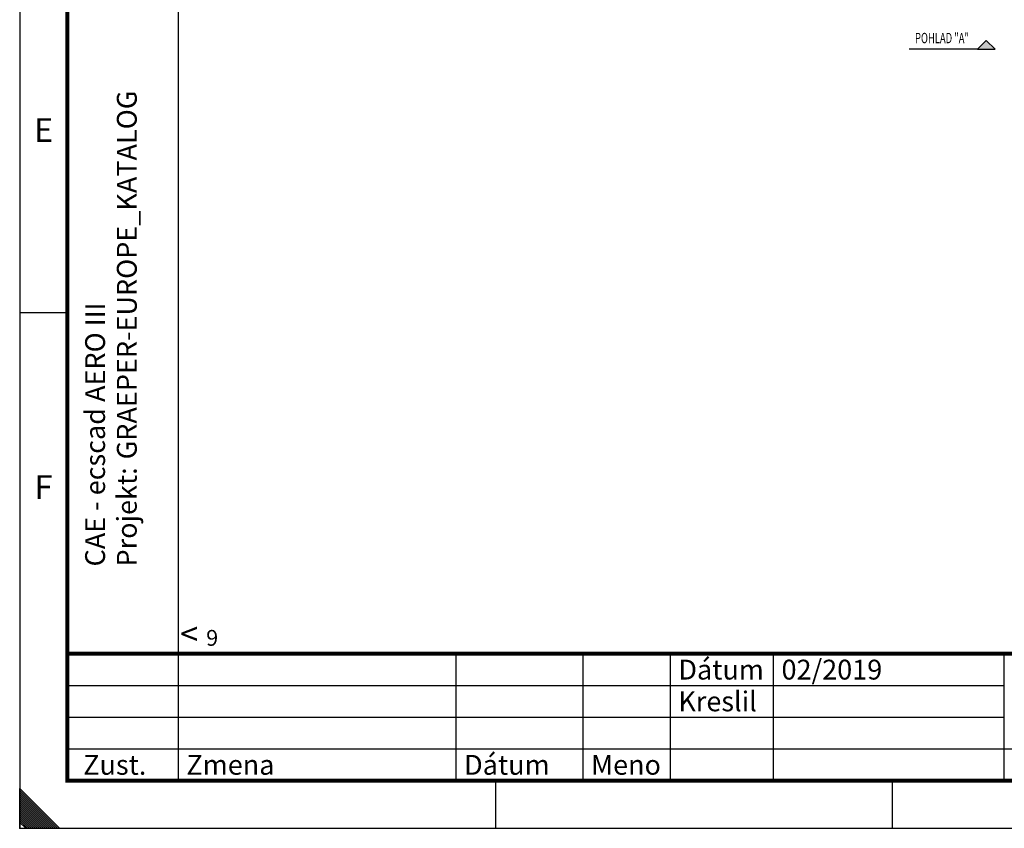
# Model space of a CAD drawing. Extents: x -548 to 1461, y 157 to 1578.
# Drawn here: x -548 to 45, y 157 to 644 of the extents above; entities that cross this region are included whole.
import ezdxf
from ezdxf.enums import TextEntityAlignment as Align

# ---------------------------------------------------------------- set-up
doc = ezdxf.new("R2010")
doc.units = 0
doc.header["$LTSCALE"] = 25
doc.linetypes.add('AUSGEZOGEN', pattern=[0])
doc.linetypes.add('GETRENNT', pattern=[1.25, 0.5, -0.25, 0, -0.25, 0, -0.25])
for name, color, linetype in [('ECS_LEV_PG_FRAME', 7, 'CONTINUOUS'), ('ECS_LEV_PG_LADDER', 7, 'CONTINUOUS'), ('ECS_LEV_PH_DATA', 7, 'CONTINUOUS'), ('ECS_LEV_PH_DATA_0', 7, 'CONTINUOUS'), ('ECS_LEV_PH_EED', 7, 'CONTINUOUS'), ('Text', 1, 'CONTINUOUS')]:
    doc.layers.add(name, color=color, linetype=linetype)
doc.layers.add('Kontur weiss', color=7, linetype='CONTINUOUS', lineweight=9)
doc.layers.add('Schraffur', color=2, linetype='CONTINUOUS', lineweight=5)
doc.styles.add('ISOCP', font='ISOCP.SHX', dxfattribs={"oblique": 0.017453, "height": 1})
doc.styles.add('SIMPLEX', font='SIMPLEX')

# ---------------------------------------------------------------- blocks, each defined once
blk = doc.blocks.new('__TEXT_')
blk = doc.blocks.new('__PHTEXT_')

msp = doc.modelspace()

# ---------------------------------------------------------------- hatches: boundary and pattern name
at = {"layer": 'Schraffur', "ltscale": 0.5}
msp.add_hatch(color=8, dxfattribs=at).paths.add_polyline_path([(39.5051, 626.5592), (34.2016, 631.8627), (28.8981, 626.5592)])

# ---------------------------------------------------------------- linework, layer by layer
at = {"layer": 'ECS_LEV_PG_FRAME', "color": 7, "linetype": 'Continuous'}
for p, q in [((-548.4945, 1577.699), (-548.4945, 156.8325)), ((-548.4945, 156.8325), (1460.8118, 156.8325))]:
    msp.add_line(p, q, dxfattribs=at)
at = {"layer": 'ECS_LEV_PH_DATA', "linetype": 'Continuous'}
for p, q in [((-548.4945, 156.8325), (-548.4945, 180.7528)), ((-548.4945, 180.7528), (-524.5742, 156.8325)), ((-548.4945, 179.5568), (-525.7702, 156.8325)), ((-548.4945, 178.3607), (-526.9662, 156.8325)), ((-548.4945, 177.1647), (-528.1622, 156.8325)), ((-548.4945, 175.9687), (-529.3582, 156.8325)), ((-548.4945, 174.7727), (-530.5543, 156.8325)), ((-548.4945, 173.5767), (-531.7503, 156.8325)), ((-548.4945, 172.3807), (-532.9463, 156.8325)), ((-548.4945, 171.1847), (-534.1423, 156.8325)), ((-548.4945, 169.9886), (-535.3383, 156.8325)), ((-548.4945, 168.7926), (-536.5343, 156.8325)), ((-548.4945, 167.5966), (-537.7303, 156.8325)), ((-548.4945, 166.4006), (-538.9264, 156.8325)), ((-548.4945, 165.2046), (-540.1224, 156.8325)), ((-548.4945, 164.0086), (-541.3184, 156.8325))]:
    msp.add_line(p, q, dxfattribs=at)
at = {"layer": 'ECS_LEV_PH_DATA', "color": 7, "linetype": 'Continuous'}
for p, q in [((-548.4983, 162.7905), (-542.5163, 156.8473)), ((-548.4983, 161.5945), (-543.7128, 156.8473)), ((-548.4983, 160.3985), (-544.8729, 156.8837))]:
    msp.add_line(p, q, dxfattribs=at)
at = {"layer": 'ECS_LEV_PH_DATA_0', "color": 7}
for p, q in [((-548.4945, 467.7965), (-519.7901, 467.7965)), ((-452.8132, 185.5368), (-452.8132, 262.0818)), ((-285.371, 185.5368), (-285.371, 262.0818)), ((-208.826, 185.5368), (-208.826, 262.0818)), ((-156.2014, 185.5368), (-156.2014, 262.0818)), ((-94.0085, 185.5368), (-94.0085, 262.0818)), ((44.7293, 262.0818), (44.7293, 185.5368)), ((-519.7901, 242.9456), (44.7293, 242.9456)), ((-519.7901, 223.8093), (44.7293, 223.8093)), ((-519.7901, 204.6731), (547.0558, 204.6731)), ((-261.4507, 156.8325), (-261.4507, 185.5368)), ((-22.2476, 156.8325), (-22.2476, 185.5368))]:
    msp.add_line(p, q, dxfattribs=at)
at = {"layer": 'ECS_LEV_PH_DATA_0', "color": 7, "const_width": 2.392}
msp.add_lwpolyline([(1432.1074, 1548.9947), (-519.7901, 1548.9947), (-519.7901, 185.5368), (1432.1074, 185.5368)], close=True, dxfattribs=at)
at = {"layer": 'ECS_LEV_PH_DATA_0', "color": 7}
msp.add_lwpolyline([(-452.8132, 262.0818), (-452.8132, 1548.9947)], dxfattribs=at)
at = {"layer": 'ECS_LEV_PH_DATA_0', "color": 7, "const_width": 2.392}
msp.add_lwpolyline([(-519.7901, 262.0818), (1432.1074, 262.0818)], dxfattribs=at)
at = {"layer": 'ECS_LEV_PH_DATA_0'}
for p in [(-548.4945, 156.8325), (-548.378, 156.9488), (-548.378, 156.9488), (-548.378, 156.9488), (-548.378, 156.9488), (-548.378, 156.9488), (-548.378, 156.9488), (-548.378, 156.9488), (-548.378, 156.9488), (-548.378, 156.9488), (-548.378, 156.9488)]:
    msp.add_point(p, dxfattribs=at)
at = {"layer": 'ECS_LEV_PH_EED'}
msp.add_point((-548.4945, 156.8325), dxfattribs=at)
at = {"layer": 'Kontur weiss', "color": 7, "linetype": 'GETRENNT', "lineweight": 25, "ltscale": 5}
msp.add_line((28.8981, 626.5592), (-12.3504, 626.5592), dxfattribs=at)
at = {"layer": 'Kontur weiss', "color": 7, "linetype": 'AUSGEZOGEN', "lineweight": 25}
msp.add_lwpolyline([(34.2016, 631.8627), (28.8981, 626.5592), (39.5051, 626.5592)], close=True, dxfattribs=at)

# ---------------------------------------------------------------- block references
at = {"layer": 'ECS_LEV_PG_LADDER', "linetype": 'Continuous'}
ref = msp.add_blockref('__TEXT_', (-548.4945, 156.8325), dxfattribs=dict(at, xscale=4.784062499999965, yscale=4.784062499999965, zscale=4.784062499999965))
ref.add_attrib('?', 'E', dxfattribs={"linetype": 'Continuous', "height": 14.3522, "style": 'ISOCP'}).set_placement((-534.1423, 577.83), align=Align.MIDDLE_CENTER)
ref = msp.add_blockref('__TEXT_', (-548.4945, 156.8325), dxfattribs=dict(at, xscale=4.784062499999965, yscale=4.784062499999965, zscale=4.784062499999965))
ref.add_attrib('?', 'F', dxfattribs={"linetype": 'Continuous', "height": 14.3522, "style": 'ISOCP'}).set_placement((-534.1423, 362.5471), align=Align.MIDDLE_CENTER)
at = {"layer": 'ECS_LEV_PH_DATA', "linetype": 'Continuous'}
ref = msp.add_blockref('__PHTEXT_', (-548.4945, 156.8325), dxfattribs=dict(at, xscale=1.594687500000035, yscale=1.594687500000035, zscale=1.594687500000035))
ref.add_attrib('?PROJECT_0.0', 'GRAEPER-EUROPE_KATALOG', dxfattribs={"height": 11.960156, "rotation": 90, "style": 'ISOCP'}).set_placement((-483.9096, 379.2914), align=Align.MIDDLE_LEFT)
ref = msp.add_blockref('__TEXT_', (-548.4945, 156.8325), dxfattribs=dict(at, xscale=4.784062499999965, yscale=4.784062499999965, zscale=4.784062499999965))
ref.add_attrib('ECS_T_TEXT_0.0', 'CAE - ecscad AERO III ', dxfattribs={"height": 11.960156, "rotation": 90, "style": 'ISOCP'}).set_placement((-503.0459, 314.7065), align=Align.MIDDLE_LEFT)
ref = msp.add_blockref('__TEXT_', (-548.4945, 156.8325), dxfattribs=dict(at, xscale=4.784062499999965, yscale=4.784062499999965, zscale=4.784062499999965))
ref.add_attrib('ECS_T_TEXT_0.0', 'Projekt:', dxfattribs={"height": 11.96016, "rotation": 90, "style": 'ISOCP'}).set_placement((-483.9096, 314.7065), align=Align.MIDDLE_LEFT)
ref = msp.add_blockref('__TEXT_', (-548.4945, 156.8325), dxfattribs=dict(at, xscale=4.784062499999965, yscale=4.784062499999965, zscale=4.784062499999965))
ref.add_attrib('ECS_T_TEXT_0.0', '<', dxfattribs={"height": 14.3522, "style": 'ISOCP'}).set_placement((-440.8531, 274.042), align=Align.MIDDLE_RIGHT)
ref = msp.add_blockref('__PHTEXT_', (-548.4945, 156.8325), dxfattribs=dict(at, xscale=1.594687500000035, yscale=1.594687500000035, zscale=1.594687500000035))
ref.add_attrib('?PREVPGNO_0.0', '9', dxfattribs={"height": 9.5681, "style": 'ISOCP'}).set_placement((-436.069, 271.65), align=Align.MIDDLE_LEFT)
ref = msp.add_blockref('__TEXT_', (-548.4945, 156.8325), dxfattribs=dict(at, xscale=4.784062499999965, yscale=4.784062499999965, zscale=4.784062499999965))
ref.add_attrib('ECS_T_TEXT_0.0', 'Dátum', dxfattribs={"linetype": 'Continuous', "height": 11.96016, "style": 'ISOCP'}).set_placement((-151.4173, 252.5137), align=Align.MIDDLE_LEFT)
ref = msp.add_blockref('__PHTEXT_', (-548.4945, 156.8325), dxfattribs=dict(at, xscale=1.594687500000035, yscale=1.594687500000035, zscale=1.594687500000035))
ref.add_attrib('?PGDESCR02_0.0', '02/2019', dxfattribs={"height": 11.96016, "style": 'ISOCP'}).set_placement((-89.2245, 252.5137), align=Align.MIDDLE_LEFT)
ref = msp.add_blockref('__TEXT_', (-548.4945, 156.8325), dxfattribs=dict(at, xscale=4.784062499999965, yscale=4.784062499999965, zscale=4.784062499999965))
ref.add_attrib('ECS_T_TEXT_0.0', 'Kreslil', dxfattribs={"height": 11.96016, "style": 'ISOCP'}).set_placement((-151.4173, 233.3775), align=Align.MIDDLE_LEFT)
ref = msp.add_blockref('__TEXT_', (-548.4945, 156.8325), dxfattribs=dict(at, xscale=4.784062499999965, yscale=4.784062499999965, zscale=4.784062499999965))
ref.add_attrib('ECS_T_TEXT_0.0', 'Dátum', dxfattribs={"linetype": 'Continuous', "height": 11.96016, "style": 'ISOCP'}).set_placement((-280.587, 195.105), align=Align.MIDDLE_LEFT)
ref = msp.add_blockref('__TEXT_', (-548.4945, 156.8325), dxfattribs=dict(at, xscale=4.784062499999965, yscale=4.784062499999965, zscale=4.784062499999965))
ref.add_attrib('ECS_T_TEXT_0.0', 'Zust.', dxfattribs={"height": 11.96016, "style": 'ISOCP'}).set_placement((-510.222, 195.105), align=Align.MIDDLE_LEFT)
ref = msp.add_blockref('__TEXT_', (-548.4945, 156.8325), dxfattribs=dict(at, xscale=4.784062499999965, yscale=4.784062499999965, zscale=4.784062499999965))
ref.add_attrib('ECS_T_TEXT_0.0', 'Zmena', dxfattribs={"linetype": 'Continuous', "height": 11.96016, "style": 'ISOCP'}).set_placement((-448.0292, 195.105), align=Align.MIDDLE_LEFT)
ref = msp.add_blockref('__TEXT_', (-548.4945, 156.8325), dxfattribs=dict(at, xscale=4.784062499999965, yscale=4.784062499999965, zscale=4.784062499999965))
ref.add_attrib('ECS_T_TEXT_0.0', 'Meno', dxfattribs={"linetype": 'Continuous', "height": 11.96016, "style": 'ISOCP'}).set_placement((-204.042, 195.105), align=Align.MIDDLE_LEFT)

# ---------------------------------------------------------------- texts
at = {"layer": 'Text', "color": 1, "linetype": 'AUSGEZOGEN', "lineweight": 18, "style": 'SIMPLEX', "width": 0.666667}
msp.add_text('POHLAD "A"', height=6.25, dxfattribs=at).set_placement((-8.7605, 630.219))

doc.saveas('drawing.dxf')
